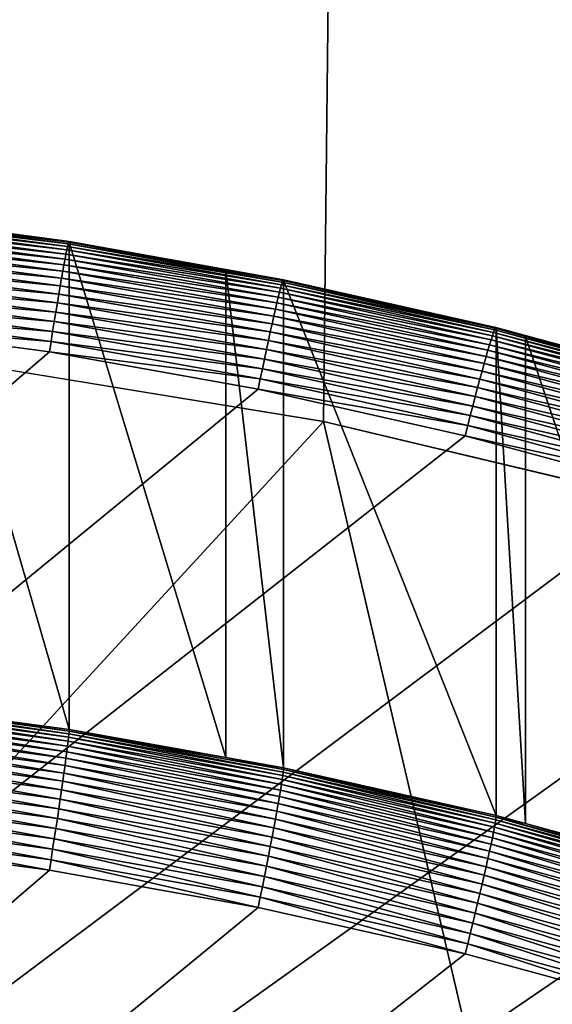
# Model space of a CAD drawing. Extents: x -24 to 24, y -160 to 24.
# Drawn here: x 2 to 3, y -119 to -117 of the extents above; entities that cross this region are included whole.
import ezdxf

# ---------------------------------------------------------------- set-up
doc = ezdxf.new("R2010")
doc.units = 0
doc.layers.add('L1', color=7, linetype='CONTINUOUS')
doc.layers.add('L2', color=7, linetype='CONTINUOUS')

msp = doc.modelspace()

# ---------------------------------------------------------------- linework, layer by layer
at = {"layer": 'L1', "color": 7}
for points in [[(-23.75, 0, 95), (-16.25, -159, 95), (23.75, 0, 95)], [(23.75, 0, 95), (-16.25, -159, 95), (16.25, -159, 95)], [(1.634092, -42.24995, 77.83528), (1.735328, -42.24995, 77.83773), (0.654845, -117.6554, 77.80547)], [(0.654845, -117.6554, 77.80547), (1.735328, -42.24995, 77.83773), (2.714515, -42.25004, 77.90033)], [(0.654845, -117.6554, 77.80547), (2.714515, -42.25004, 77.90033), (3.185897, -42.25008, 77.93047)], [(3.185897, -42.25008, 77.93047), (1.523641, -117.7337, 77.82904), (0.654845, -117.6554, 77.80547)], [(3.185897, -42.25008, 77.93047), (2.384621, -117.8743, 77.87111), (1.523641, -117.7337, 77.82904)], [(2.989305, -118.0184, 77.91368), (2.384621, -117.8743, 77.87111), (3.185897, -42.25008, 77.93047)], [(2.384621, -117.8743, 77.87111), (-0.000001, -120.463, 78.16015), (1.523641, -117.7337, 77.82904)], [(2.989366, -120.4624, 78.22045), (-0.000001, -120.463, 78.16015), (2.384621, -117.8743, 77.87111)], [(2.384621, -117.8743, 77.87111), (2.989305, -118.0184, 77.91368), (2.989366, -120.4624, 78.22045)]]:
    msp.add_3dface(points, dxfattribs=at)
at = {"layer": 'L2', "color": 7}
for points in [[(1.275688, -117.3953, 83.02657), (1.274478, -117.4034, 83.05), (1.782416, -117.463, 83.03487)], [(1.783817, -117.457, 83.01086), (1.276691, -117.3893, 83.00254), (1.275688, -117.3953, 83.02657)], [(1.275688, -117.3953, 83.02657), (1.782416, -117.463, 83.03487), (1.783817, -117.457, 83.01086)], [(1.277477, -117.3852, 82.97811), (1.276691, -117.3893, 83.00254), (1.784916, -117.4529, 82.98642)], [(1.783817, -117.457, 83.01086), (1.784916, -117.4529, 82.98642), (1.276691, -117.3893, 83.00254)], [(1.278043, -117.3831, 82.9534), (1.277477, -117.3852, 82.97811), (1.785706, -117.4509, 82.96172)], [(1.277477, -117.3852, 82.97811), (1.784916, -117.4529, 82.98642), (1.785706, -117.4509, 82.96172)], [(1.278384, -117.3831, 82.92861), (1.278043, -117.3831, 82.9534), (1.786182, -117.4509, 82.93693)], [(1.278043, -117.3831, 82.9534), (1.785706, -117.4509, 82.96172), (1.786182, -117.4509, 82.93693)], [(1.278384, -117.3831, 82.92861), (1.786182, -117.4509, 82.93693), (1.441001, -117.4068, 82.90656)], [(1.273067, -117.4133, 83.07267), (1.271465, -117.4251, 83.09445), (1.778753, -117.4808, 83.08096)], [(1.274478, -117.4034, 83.05), (1.273067, -117.4133, 83.07267), (1.780725, -117.4709, 83.05829)], [(1.273067, -117.4133, 83.07267), (1.778753, -117.4808, 83.08096), (1.780725, -117.4709, 83.05829)], [(1.274478, -117.4034, 83.05), (1.780725, -117.4709, 83.05829), (1.782416, -117.463, 83.03487)], [(1.786342, -117.4529, 82.91222), (1.786342, -118.5985, 73.58228), (1.441001, -117.4068, 82.90656)], [(1.441001, -117.4068, 82.90656), (1.786342, -118.5985, 73.58228), (1.441001, -118.5524, 73.57662)], [(1.441001, -117.4068, 82.90656), (1.786182, -117.4509, 82.93693), (1.786342, -117.4529, 82.91222)], [(1.269683, -117.4386, 83.11517), (1.267734, -117.4537, 83.1347), (1.774026, -117.5059, 83.12343)], [(1.271465, -117.4251, 83.09445), (1.269683, -117.4386, 83.11517), (1.776515, -117.4925, 83.10273)], [(1.269683, -117.4386, 83.11517), (1.774026, -117.5059, 83.12343), (1.776515, -117.4925, 83.10273)], [(1.271465, -117.4251, 83.09445), (1.776515, -117.4925, 83.10273), (1.778753, -117.4808, 83.08096)], [(1.267734, -117.4537, 83.1347), (1.265631, -117.4704, 83.15289), (1.771303, -117.5209, 83.14294)], [(1.267734, -117.4537, 83.1347), (1.771303, -117.5209, 83.14294), (1.774026, -117.5059, 83.12343)], [(1.782416, -117.463, 83.03487), (1.780725, -117.4709, 83.05829), (2.285606, -117.553, 83.04592)], [(1.783817, -117.457, 83.01086), (1.782416, -117.463, 83.03487), (2.287401, -117.547, 83.02192)], [(1.782416, -117.463, 83.03487), (2.285606, -117.553, 83.04592), (2.287401, -117.547, 83.02192)], [(2.28881, -117.543, 82.99749), (1.784916, -117.4529, 82.98642), (1.783817, -117.457, 83.01086)], [(1.783817, -117.457, 83.01086), (2.287401, -117.547, 83.02192), (2.28881, -117.543, 82.99749)], [(1.785706, -117.4509, 82.96172), (1.784916, -117.4529, 82.98642), (2.289824, -117.541, 82.97279)], [(2.28881, -117.543, 82.99749), (2.289824, -117.541, 82.97279), (1.784916, -117.4529, 82.98642)], [(1.785706, -117.4509, 82.96172), (2.289824, -117.541, 82.97279), (2.290435, -117.5411, 82.948)], [(1.786182, -117.4509, 82.93693), (1.785706, -117.4509, 82.96172), (2.290435, -117.5411, 82.948)], [(2.154486, -117.5187, 82.92031), (1.786342, -117.4529, 82.91222), (1.786182, -117.4509, 82.93693)], [(1.786182, -117.4509, 82.93693), (2.290435, -117.5411, 82.948), (2.154486, -117.5187, 82.92031)], [(2.154486, -117.5187, 82.92031), (2.154486, -118.6643, 73.59037), (1.786342, -117.4529, 82.91222)], [(1.786342, -117.4529, 82.91222), (2.154486, -118.6643, 73.59037), (1.786342, -118.5985, 73.58228)], [(1.263387, -117.4886, 83.16963), (1.261019, -117.508, 83.18481), (1.765229, -117.5556, 83.17786)], [(1.265631, -117.4704, 83.15289), (1.263387, -117.4886, 83.16963), (1.768364, -117.5375, 83.16113)], [(1.263387, -117.4886, 83.16963), (1.765229, -117.5556, 83.17786), (1.768364, -117.5375, 83.16113)], [(1.265631, -117.4704, 83.15289), (1.768364, -117.5375, 83.16113), (1.771303, -117.5209, 83.14294)], [(1.776515, -117.4925, 83.10273), (1.774026, -117.5059, 83.12343), (2.278039, -117.5821, 83.11374)], [(1.778753, -117.4808, 83.08096), (1.776515, -117.4925, 83.10273), (2.280909, -117.5706, 83.09199)], [(1.776515, -117.4925, 83.10273), (2.278039, -117.5821, 83.11374), (2.280909, -117.5706, 83.09199)], [(1.780725, -117.4709, 83.05829), (1.778753, -117.4808, 83.08096), (2.283437, -117.5608, 83.06933)], [(1.778753, -117.4808, 83.08096), (2.280909, -117.5706, 83.09199), (2.283437, -117.5608, 83.06933)], [(1.780725, -117.4709, 83.05829), (2.283437, -117.5608, 83.06933), (2.285606, -117.553, 83.04592)], [(1.261019, -117.508, 83.18481), (1.258543, -117.5287, 83.19832), (1.761921, -117.5749, 83.19302)], [(1.261019, -117.508, 83.18481), (1.761921, -117.5749, 83.19302), (1.765229, -117.5556, 83.17786)], [(1.774026, -117.5059, 83.12343), (1.771303, -117.5209, 83.14294), (2.274847, -117.5954, 83.13443)], [(1.774026, -117.5059, 83.12343), (2.274847, -117.5954, 83.13443), (2.278039, -117.5821, 83.11374)], [(1.75846, -117.5954, 83.20651), (1.258543, -117.5287, 83.19832), (1.255975, -117.5504, 83.21007)], [(1.75846, -117.5954, 83.20651), (1.761921, -117.5749, 83.19302), (1.258543, -117.5287, 83.19832)], [(1.768364, -117.5375, 83.16113), (1.765229, -117.5556, 83.17786), (2.267586, -117.6268, 83.17209)], [(1.771303, -117.5209, 83.14294), (1.768364, -117.5375, 83.16113), (2.271354, -117.6103, 83.15393)], [(1.768364, -117.5375, 83.16113), (2.267586, -117.6268, 83.17209), (2.271354, -117.6103, 83.15393)], [(1.771303, -117.5209, 83.14294), (2.271354, -117.6103, 83.15393), (2.274847, -117.5954, 83.13443)], [(2.290639, -117.5431, 82.92329), (2.290639, -118.6887, 73.59336), (2.154486, -117.5187, 82.92031)], [(2.154486, -117.5187, 82.92031), (2.290639, -118.6887, 73.59336), (2.154486, -118.6643, 73.59037)], [(2.290435, -117.5411, 82.948), (2.290639, -117.5431, 82.92329), (2.154486, -117.5187, 82.92031)], [(1.255975, -117.5504, 83.21007), (1.253333, -117.5729, 83.21996), (1.754872, -117.617, 83.21824)], [(1.255975, -117.5504, 83.21007), (1.754872, -117.617, 83.21824), (1.75846, -117.5954, 83.20651)], [(1.765229, -117.5556, 83.17786), (1.761921, -117.5749, 83.19302), (2.263566, -117.6447, 83.1888)], [(1.765229, -117.5556, 83.17786), (2.263566, -117.6447, 83.1888), (2.267586, -117.6268, 83.17209)], [(2.283437, -117.5608, 83.06933), (2.280909, -117.5706, 83.09199), (2.781615, -117.6729, 83.08309)], [(2.285606, -117.553, 83.04592), (2.283437, -117.5608, 83.06933), (2.784257, -117.6651, 83.05969)], [(2.283437, -117.5608, 83.06933), (2.781615, -117.6729, 83.08309), (2.784257, -117.6651, 83.05969)], [(2.287401, -117.547, 83.02192), (2.285606, -117.553, 83.04592), (2.786444, -117.6592, 83.03569)], [(2.285606, -117.553, 83.04592), (2.784257, -117.6651, 83.05969), (2.786444, -117.6592, 83.03569)], [(2.28881, -117.543, 82.99749), (2.287401, -117.547, 83.02192), (2.788161, -117.6553, 83.01127)], [(2.287401, -117.547, 83.02192), (2.786444, -117.6592, 83.03569), (2.788161, -117.6553, 83.01127)], [(2.789395, -117.6534, 82.98659), (2.289824, -117.541, 82.97279), (2.28881, -117.543, 82.99749)], [(2.28881, -117.543, 82.99749), (2.788161, -117.6553, 83.01127), (2.789395, -117.6534, 82.98659)], [(2.290435, -117.5411, 82.948), (2.289824, -117.541, 82.97279), (2.79014, -117.6534, 82.9618)], [(2.789395, -117.6534, 82.98659), (2.79014, -117.6534, 82.9618), (2.289824, -117.541, 82.97279)], [(2.79014, -117.6534, 82.9618), (2.790388, -117.6555, 82.93709), (2.290435, -117.5411, 82.948)], [(2.290435, -117.5411, 82.948), (2.790388, -117.6555, 82.93709), (2.290639, -117.5431, 82.92329)], [(2.790388, -117.6555, 82.93709), (2.790388, -118.801, 73.60715), (2.290639, -117.5431, 82.92329)], [(2.290639, -117.5431, 82.92329), (2.790388, -118.801, 73.60715), (2.290639, -118.6887, 73.59336)], [(1.253333, -117.5729, 83.21996), (1.250635, -117.5963, 83.22795), (1.751181, -117.6394, 83.22812)], [(1.253333, -117.5729, 83.21996), (1.751181, -117.6394, 83.22812), (1.754872, -117.617, 83.21824)], [(2.259324, -117.6638, 83.20394), (1.761921, -117.5749, 83.19302), (1.75846, -117.5954, 83.20651)], [(2.259324, -117.6638, 83.20394), (2.263566, -117.6447, 83.1888), (1.761921, -117.5749, 83.19302)], [(2.278039, -117.5821, 83.11374), (2.274847, -117.5954, 83.13443), (2.775039, -117.6939, 83.12746)], [(2.280909, -117.5706, 83.09199), (2.278039, -117.5821, 83.11374), (2.778535, -117.6825, 83.10573)], [(2.278039, -117.5821, 83.11374), (2.775039, -117.6939, 83.12746), (2.778535, -117.6825, 83.10573)], [(2.280909, -117.5706, 83.09199), (2.778535, -117.6825, 83.10573), (2.781615, -117.6729, 83.08309)], [(1.250635, -117.5963, 83.22795), (1.2479, -117.6202, 83.23397), (1.747411, -117.6626, 83.23609)], [(1.250635, -117.5963, 83.22795), (1.747411, -117.6626, 83.23609), (1.751181, -117.6394, 83.22812)], [(1.75846, -117.5954, 83.20651), (1.754872, -117.617, 83.21824), (2.254887, -117.6842, 83.21741)], [(1.75846, -117.5954, 83.20651), (2.254887, -117.6842, 83.21741), (2.259324, -117.6638, 83.20394)], [(2.274847, -117.5954, 83.13443), (2.271354, -117.6103, 83.15393), (2.771151, -117.707, 83.14814)], [(2.274847, -117.5954, 83.13443), (2.771151, -117.707, 83.14814), (2.775039, -117.6939, 83.12746)], [(1.2479, -117.6202, 83.23397), (1.245145, -117.6445, 83.23799), (1.74359, -117.6863, 83.2421)], [(1.2479, -117.6202, 83.23397), (1.74359, -117.6863, 83.2421), (1.747411, -117.6626, 83.23609)], [(1.754872, -117.617, 83.21824), (1.751181, -117.6394, 83.22812), (2.250286, -117.7055, 83.22912)], [(1.754872, -117.617, 83.21824), (2.250286, -117.7055, 83.22912), (2.254887, -117.6842, 83.21741)], [(2.267586, -117.6268, 83.17209), (2.263566, -117.6447, 83.1888), (2.762306, -117.738, 83.18575)], [(2.271354, -117.6103, 83.15393), (2.267586, -117.6268, 83.17209), (2.766897, -117.7218, 83.16761)], [(2.267586, -117.6268, 83.17209), (2.762306, -117.738, 83.18575), (2.766897, -117.7218, 83.16761)], [(2.271354, -117.6103, 83.15393), (2.766897, -117.7218, 83.16761), (2.771151, -117.707, 83.14814)], [(-11.1993, -128.8159, 84.60967), (1.739741, -117.7105, 83.2461), (1.245145, -117.6445, 83.23799)], [(1.245145, -117.6445, 83.23799), (1.739741, -117.7105, 83.2461), (1.74359, -117.6863, 83.2421)], [(1.751181, -117.6394, 83.22812), (1.747411, -117.6626, 83.23609), (2.245552, -117.7278, 83.23897)], [(1.751181, -117.6394, 83.22812), (2.245552, -117.7278, 83.23897), (2.250286, -117.7055, 83.22912)], [(2.757409, -117.7557, 83.20244), (2.263566, -117.6447, 83.1888), (2.259324, -117.6638, 83.20394)], [(2.757409, -117.7557, 83.20244), (2.762306, -117.738, 83.18575), (2.263566, -117.6447, 83.1888)], [(2.788161, -117.6553, 83.01127), (2.786444, -117.6592, 83.03569), (3.281976, -117.7896, 83.02776)], [(2.789395, -117.6534, 82.98659), (2.788161, -117.6553, 83.01127), (3.283429, -117.7877, 83.00307)], [(2.788161, -117.6553, 83.01127), (3.281976, -117.7896, 83.02776), (3.283429, -117.7877, 83.00307)], [(3.284305, -117.7878, 82.9783), (2.79014, -117.6534, 82.9618), (2.789395, -117.6534, 82.98659)], [(2.789395, -117.6534, 82.98659), (3.283429, -117.7877, 83.00307), (3.284305, -117.7878, 82.9783)], [(3.284305, -117.7878, 82.9783), (3.284598, -117.7898, 82.95359), (2.79014, -117.6534, 82.9618)], [(3.284598, -117.7898, 82.95359), (2.859571, -117.6743, 82.9394), (2.79014, -117.6534, 82.9618)], [(2.79014, -117.6534, 82.9618), (2.859571, -117.6743, 82.9394), (2.790388, -117.6555, 82.93709)], [(2.859571, -117.6743, 82.9394), (2.859571, -118.8198, 73.60946), (2.790388, -117.6555, 82.93709)], [(2.790388, -117.6555, 82.93709), (2.859571, -118.8198, 73.60946), (2.790388, -118.801, 73.60715)], [(1.747411, -117.6626, 83.23609), (1.74359, -117.6863, 83.2421), (2.240719, -117.7508, 83.24692)], [(1.747411, -117.6626, 83.23609), (2.240719, -117.7508, 83.24692), (2.245552, -117.7278, 83.23897)], [(2.259324, -117.6638, 83.20394), (2.254887, -117.6842, 83.21741), (2.752241, -117.7747, 83.21755)], [(2.259324, -117.6638, 83.20394), (2.752241, -117.7747, 83.21755), (2.757409, -117.7557, 83.20244)], [(2.781615, -117.6729, 83.08309), (2.778535, -117.6825, 83.10573), (3.27427, -117.8068, 83.09953)], [(2.784257, -117.6651, 83.05969), (2.781615, -117.6729, 83.08309), (3.277381, -117.7992, 83.07615)], [(2.781615, -117.6729, 83.08309), (3.27427, -117.8068, 83.09953), (3.277381, -117.7992, 83.07615)], [(2.786444, -117.6592, 83.03569), (2.784257, -117.6651, 83.05969), (3.279955, -117.7934, 83.05217)], [(2.784257, -117.6651, 83.05969), (3.277381, -117.7992, 83.07615), (3.279955, -117.7934, 83.05217)], [(2.786444, -117.6592, 83.03569), (3.279955, -117.7934, 83.05217), (3.281976, -117.7896, 83.02776)], [(3.284598, -117.7898, 82.95359), (3.284598, -118.9354, 73.62366), (2.859571, -117.6743, 82.9394)], [(2.859571, -117.6743, 82.9394), (3.284598, -118.9354, 73.62366), (2.859571, -118.8198, 73.60946)], [(1.74359, -117.6863, 83.2421), (1.739741, -117.7105, 83.2461), (2.235818, -117.7743, 83.25291)], [(1.74359, -117.6863, 83.2421), (2.235818, -117.7743, 83.25291), (2.240719, -117.7508, 83.24692)], [(2.254887, -117.6842, 83.21741), (2.250286, -117.7055, 83.22912), (2.746836, -117.7948, 83.23099)], [(2.254887, -117.6842, 83.21741), (2.746836, -117.7948, 83.23099), (2.752241, -117.7747, 83.21755)], [(2.775039, -117.6939, 83.12746), (2.771151, -117.707, 83.14814), (3.26653, -117.8275, 83.14387)], [(2.778535, -117.6825, 83.10573), (2.775039, -117.6939, 83.12746), (3.270645, -117.8163, 83.12216)], [(2.775039, -117.6939, 83.12746), (3.26653, -117.8275, 83.14387), (3.270645, -117.8163, 83.12216)], [(2.778535, -117.6825, 83.10573), (3.270645, -117.8163, 83.12216), (3.27427, -117.8068, 83.09953)], [(-11.1993, -128.8159, 84.60967), (2.230883, -117.7983, 83.25689), (1.739741, -117.7105, 83.2461)], [(1.739741, -117.7105, 83.2461), (2.230883, -117.7983, 83.25689), (2.235818, -117.7743, 83.25291)], [(2.250286, -117.7055, 83.22912), (2.245552, -117.7278, 83.23897), (2.741231, -117.8159, 83.24267)], [(2.250286, -117.7055, 83.22912), (2.741231, -117.8159, 83.24267), (2.746836, -117.7948, 83.23099)], [(2.766897, -117.7218, 83.16761), (2.762306, -117.738, 83.18575), (3.256946, -117.855, 83.18397)], [(2.771151, -117.707, 83.14814), (2.766897, -117.7218, 83.16761), (3.261953, -117.8405, 83.16452)], [(2.766897, -117.7218, 83.16761), (3.256946, -117.855, 83.18397), (3.261953, -117.8405, 83.16452)], [(2.771151, -117.707, 83.14814), (3.261953, -117.8405, 83.16452), (3.26653, -117.8275, 83.14387)], [(2.245552, -117.7278, 83.23897), (2.240719, -117.7508, 83.24692), (2.735465, -117.838, 83.2525)], [(2.245552, -117.7278, 83.23897), (2.735465, -117.838, 83.2525), (2.741231, -117.8159, 83.24267)], [(3.251541, -117.8711, 83.20209), (2.762306, -117.738, 83.18575), (2.757409, -117.7557, 83.20244)], [(3.251541, -117.8711, 83.20209), (3.256946, -117.855, 83.18397), (2.762306, -117.738, 83.18575)], [(2.240719, -117.7508, 83.24692), (2.235818, -117.7743, 83.25291), (2.729577, -117.8607, 83.26042)], [(2.240719, -117.7508, 83.24692), (2.729577, -117.8607, 83.26042), (2.735465, -117.838, 83.2525)], [(2.757409, -117.7557, 83.20244), (2.752241, -117.7747, 83.21755), (3.245778, -117.8885, 83.21874)], [(2.757409, -117.7557, 83.20244), (3.245778, -117.8885, 83.21874), (3.251541, -117.8711, 83.20209)], [(2.235818, -117.7743, 83.25291), (2.230883, -117.7983, 83.25689), (2.723607, -117.884, 83.26638)], [(2.235818, -117.7743, 83.25291), (2.723607, -117.884, 83.26638), (2.729577, -117.8607, 83.26042)], [(2.752241, -117.7747, 83.21755), (2.746836, -117.7948, 83.23099), (3.239694, -117.9072, 83.23383)], [(2.752241, -117.7747, 83.21755), (3.239694, -117.9072, 83.23383), (3.245778, -117.8885, 83.21874)], [(2.717596, -117.9078, 83.27032), (2.230883, -117.7983, 83.25689), (-11.1993, -128.8159, 84.60967)], [(2.717596, -117.9078, 83.27032), (2.723607, -117.884, 83.26638), (2.230883, -117.7983, 83.25689)], [(2.741231, -117.8159, 83.24267), (2.735465, -117.838, 83.2525), (3.226734, -117.948, 83.25888)], [(2.746836, -117.7948, 83.23099), (2.741231, -117.8159, 83.24267), (3.233332, -117.9271, 83.24724)], [(2.741231, -117.8159, 83.24267), (3.226734, -117.948, 83.25888), (3.233332, -117.9271, 83.24724)], [(2.746836, -117.7948, 83.23099), (3.233332, -117.9271, 83.24724), (3.239694, -117.9072, 83.23383)], [(2.735465, -117.838, 83.2525), (2.729577, -117.8607, 83.26042), (3.219947, -117.9697, 83.26868)], [(2.735465, -117.838, 83.2525), (3.219947, -117.9697, 83.26868), (3.226734, -117.948, 83.25888)], [(2.729577, -117.8607, 83.26042), (2.723607, -117.884, 83.26638), (3.213016, -117.9922, 83.27656)], [(2.729577, -117.8607, 83.26042), (3.213016, -117.9922, 83.27656), (3.219947, -117.9697, 83.26868)], [(3.205988, -118.0152, 83.28248), (2.723607, -117.884, 83.26638), (2.717596, -117.9078, 83.27032)], [(3.205988, -118.0152, 83.28248), (3.213016, -117.9922, 83.27656), (2.723607, -117.884, 83.26638)], [(-11.1993, -128.8159, 84.60967), (3.198913, -118.0386, 83.28639), (2.717596, -117.9078, 83.27032)], [(2.717596, -117.9078, 83.27032), (3.198913, -118.0386, 83.28639), (3.205988, -118.0152, 83.28248)], [(-11.1993, -128.8159, 84.60967), (3.673878, -118.1906, 83.30505), (3.198913, -118.0386, 83.28639)], [(4.14155, -118.3635, 83.32628), (3.673878, -118.1906, 83.30505), (-11.1993, -128.8159, 84.60967)], [(-11.1993, -128.8159, 84.60967), (4.600999, -118.5569, 83.35003), (4.14155, -118.3635, 83.32628)], [(1.278384, -118.5347, 73.54949), (1.785706, -118.6085, 73.53377), (1.278043, -118.5407, 73.52544)], [(1.278384, -118.5347, 73.54949), (1.441001, -118.5524, 73.57662), (1.786182, -118.6025, 73.55782)], [(1.786182, -118.6025, 73.55782), (1.785706, -118.6085, 73.53377), (1.278384, -118.5347, 73.54949)], [(-11.1993, -128.8159, 84.60967), (5.051313, -118.7704, 83.37624), (4.600999, -118.5569, 83.35003)], [(1.277477, -118.5487, 73.50197), (1.783817, -118.6263, 73.48756), (1.276691, -118.5586, 73.47925)], [(1.278043, -118.5407, 73.52544), (1.784916, -118.6164, 73.5103), (1.277477, -118.5487, 73.50197)], [(1.784916, -118.6164, 73.5103), (1.783817, -118.6263, 73.48756), (1.277477, -118.5487, 73.50197)], [(1.785706, -118.6085, 73.53377), (1.784916, -118.6164, 73.5103), (1.278043, -118.5407, 73.52544)], [(1.441001, -118.5524, 73.57662), (1.786342, -118.5985, 73.58228), (1.786182, -118.6025, 73.55782)], [(1.275688, -118.5703, 73.45741), (1.780725, -118.6513, 73.44492), (1.274478, -118.5837, 73.43662)], [(1.276691, -118.5586, 73.47925), (1.782416, -118.6379, 73.46572), (1.275688, -118.5703, 73.45741)], [(1.782416, -118.6379, 73.46572), (1.780725, -118.6513, 73.44492), (1.275688, -118.5703, 73.45741)], [(1.783817, -118.6263, 73.48756), (1.782416, -118.6379, 73.46572), (1.276691, -118.5586, 73.47925)], [(1.273067, -118.5989, 73.41702), (1.776515, -118.683, 73.40701), (1.271465, -118.6155, 73.39873)], [(1.274478, -118.5837, 73.43662), (1.778753, -118.6664, 73.42531), (1.273067, -118.5989, 73.41702)], [(1.778753, -118.6664, 73.42531), (1.776515, -118.683, 73.40701), (1.273067, -118.5989, 73.41702)], [(1.780725, -118.6513, 73.44492), (1.778753, -118.6664, 73.42531), (1.274478, -118.5837, 73.43662)], [(1.786182, -118.6025, 73.55782), (2.289824, -118.6986, 73.54484), (1.785706, -118.6085, 73.53377)], [(1.786182, -118.6025, 73.55782), (1.786342, -118.5985, 73.58228), (2.154486, -118.6643, 73.59037)], [(1.786182, -118.6025, 73.55782), (2.154486, -118.6643, 73.59037), (2.290435, -118.6927, 73.56889)], [(2.290435, -118.6927, 73.56889), (2.289824, -118.6986, 73.54484), (1.786182, -118.6025, 73.55782)], [(1.271465, -118.6155, 73.39873), (1.774026, -118.701, 73.39016), (1.269683, -118.6337, 73.38189)], [(1.776515, -118.683, 73.40701), (1.774026, -118.701, 73.39016), (1.271465, -118.6155, 73.39873)], [(1.783817, -118.6263, 73.48756), (2.285606, -118.7279, 73.47676), (1.782416, -118.6379, 73.46572)], [(1.784916, -118.6164, 73.5103), (2.287401, -118.7163, 73.49861), (1.783817, -118.6263, 73.48756)], [(2.287401, -118.7163, 73.49861), (2.285606, -118.7279, 73.47676), (1.783817, -118.6263, 73.48756)], [(1.785706, -118.6085, 73.53377), (2.28881, -118.7066, 73.52135), (1.784916, -118.6164, 73.5103)], [(2.28881, -118.7066, 73.52135), (2.287401, -118.7163, 73.49861), (1.784916, -118.6164, 73.5103)], [(2.289824, -118.6986, 73.54484), (2.28881, -118.7066, 73.52135), (1.785706, -118.6085, 73.53377)], [(1.269683, -118.6337, 73.38189), (1.771303, -118.7203, 73.37487), (1.267734, -118.6531, 73.36661)], [(1.774026, -118.701, 73.39016), (1.771303, -118.7203, 73.37487), (1.269683, -118.6337, 73.38189)], [(1.782416, -118.6379, 73.46572), (2.283437, -118.7412, 73.45595), (1.780725, -118.6513, 73.44492)], [(2.285606, -118.7279, 73.47676), (2.283437, -118.7412, 73.45595), (1.782416, -118.6379, 73.46572)], [(1.265631, -118.6737, 73.353), (1.765229, -118.7623, 73.34937), (1.263387, -118.6954, 73.34115)], [(1.267734, -118.6531, 73.36661), (1.768364, -118.7408, 73.36124), (1.265631, -118.6737, 73.353)], [(1.768364, -118.7408, 73.36124), (1.765229, -118.7623, 73.34937), (1.265631, -118.6737, 73.353)], [(1.771303, -118.7203, 73.37487), (1.768364, -118.7408, 73.36124), (1.267734, -118.6531, 73.36661)], [(1.778753, -118.6664, 73.42531), (2.278039, -118.7726, 73.41802), (1.776515, -118.683, 73.40701)], [(1.780725, -118.6513, 73.44492), (2.280909, -118.7562, 73.43633), (1.778753, -118.6664, 73.42531)], [(2.280909, -118.7562, 73.43633), (2.278039, -118.7726, 73.41802), (1.778753, -118.6664, 73.42531)], [(2.283437, -118.7412, 73.45595), (2.280909, -118.7562, 73.43633), (1.780725, -118.6513, 73.44492)], [(2.290435, -118.6927, 73.56889), (2.154486, -118.6643, 73.59037), (2.290639, -118.6887, 73.59336)], [(1.263387, -118.6954, 73.34115), (1.761921, -118.7848, 73.33934), (1.261019, -118.7179, 73.33113)], [(1.765229, -118.7623, 73.34937), (1.761921, -118.7848, 73.33934), (1.263387, -118.6954, 73.34115)], [(1.776515, -118.683, 73.40701), (2.274847, -118.7905, 73.40115), (1.774026, -118.701, 73.39016)], [(2.278039, -118.7726, 73.41802), (2.274847, -118.7905, 73.40115), (1.776515, -118.683, 73.40701)], [(2.290435, -118.6927, 73.56889), (2.789395, -118.811, 73.55863), (2.289824, -118.6986, 73.54484)], [(2.290435, -118.6927, 73.56889), (2.290639, -118.6887, 73.59336), (2.79014, -118.805, 73.58269)], [(2.79014, -118.805, 73.58269), (2.789395, -118.811, 73.55863), (2.290435, -118.6927, 73.56889)], [(2.290639, -118.6887, 73.59336), (2.790388, -118.801, 73.60715), (2.79014, -118.805, 73.58269)], [(1.261019, -118.7179, 73.33113), (1.75846, -118.8079, 73.33121), (1.258543, -118.7412, 73.32302)], [(1.761921, -118.7848, 73.33934), (1.75846, -118.8079, 73.33121), (1.261019, -118.7179, 73.33113)], [(1.771303, -118.7203, 73.37487), (2.267586, -118.8301, 73.3722), (1.768364, -118.7408, 73.36124)], [(1.774026, -118.701, 73.39016), (2.271354, -118.8097, 73.38585), (1.771303, -118.7203, 73.37487)], [(2.271354, -118.8097, 73.38585), (2.267586, -118.8301, 73.3722), (1.771303, -118.7203, 73.37487)], [(2.274847, -118.7905, 73.40115), (2.271354, -118.8097, 73.38585), (1.774026, -118.701, 73.39016)], [(2.287401, -118.7163, 73.49861), (2.784257, -118.84, 73.49053), (2.285606, -118.7279, 73.47676)], [(2.28881, -118.7066, 73.52135), (2.786444, -118.8286, 73.5124), (2.287401, -118.7163, 73.49861)], [(2.786444, -118.8286, 73.5124), (2.784257, -118.84, 73.49053), (2.287401, -118.7163, 73.49861)], [(2.289824, -118.6986, 73.54484), (2.788161, -118.8188, 73.53514), (2.28881, -118.7066, 73.52135)], [(2.788161, -118.8188, 73.53514), (2.786444, -118.8286, 73.5124), (2.28881, -118.7066, 73.52135)], [(2.789395, -118.811, 73.55863), (2.788161, -118.8188, 73.53514), (2.289824, -118.6986, 73.54484)], [(1.258543, -118.7412, 73.32302), (1.754872, -118.8317, 73.32505), (1.255975, -118.7651, 73.31686)], [(1.75846, -118.8079, 73.33121), (1.754872, -118.8317, 73.32505), (1.258543, -118.7412, 73.32302)], [(1.768364, -118.7408, 73.36124), (2.263566, -118.8515, 73.36031), (1.765229, -118.7623, 73.34937)], [(2.267586, -118.8301, 73.3722), (2.263566, -118.8515, 73.36031), (1.768364, -118.7408, 73.36124)], [(2.283437, -118.7412, 73.45595), (2.778535, -118.8681, 73.45007), (2.280909, -118.7562, 73.43633)], [(2.285606, -118.7279, 73.47676), (2.781615, -118.8532, 73.46971), (2.283437, -118.7412, 73.45595)], [(2.781615, -118.8532, 73.46971), (2.778535, -118.8681, 73.45007), (2.283437, -118.7412, 73.45595)], [(2.784257, -118.84, 73.49053), (2.781615, -118.8532, 73.46971), (2.285606, -118.7279, 73.47676)], [(1.255975, -118.7651, 73.31686), (1.751181, -118.8559, 73.32088), (1.253333, -118.7894, 73.31272)], [(1.754872, -118.8317, 73.32505), (1.751181, -118.8559, 73.32088), (1.255975, -118.7651, 73.31686)], [(1.765229, -118.7623, 73.34937), (2.259324, -118.8737, 73.35026), (1.761921, -118.7848, 73.33934)], [(2.263566, -118.8515, 73.36031), (2.259324, -118.8737, 73.35026), (1.765229, -118.7623, 73.34937)], [(2.280909, -118.7562, 73.43633), (2.775039, -118.8844, 73.43175), (2.278039, -118.7726, 73.41802)], [(2.778535, -118.8681, 73.45007), (2.775039, -118.8844, 73.43175), (2.280909, -118.7562, 73.43633)], [(5.491599, -119.0036, 83.40487), (5.051313, -118.7704, 83.37624), (-11.1993, -128.8159, 84.60967)], [(1.253333, -118.7894, 73.31272), (1.747411, -118.8803, 73.31876), (1.250635, -118.814, 73.31061)], [(1.751181, -118.8559, 73.32088), (1.747411, -118.8803, 73.31876), (1.253333, -118.7894, 73.31272)], [(1.761921, -118.7848, 73.33934), (2.254887, -118.8967, 73.34211), (1.75846, -118.8079, 73.33121)], [(2.259324, -118.8737, 73.35026), (2.254887, -118.8967, 73.34211), (1.761921, -118.7848, 73.33934)], [(2.278039, -118.7726, 73.41802), (2.771151, -118.9021, 73.41486), (2.274847, -118.7905, 73.40115)], [(2.775039, -118.8844, 73.43175), (2.771151, -118.9021, 73.41486), (2.278039, -118.7726, 73.41802)], [(1.75846, -118.8079, 73.33121), (2.250286, -118.9203, 73.33592), (1.754872, -118.8317, 73.32505)], [(2.254887, -118.8967, 73.34211), (2.250286, -118.9203, 73.33592), (1.75846, -118.8079, 73.33121)], [(2.271354, -118.8097, 73.38585), (2.762306, -118.9413, 73.38586), (2.267586, -118.8301, 73.3722)], [(2.274847, -118.7905, 73.40115), (2.766897, -118.9212, 73.39953), (2.271354, -118.8097, 73.38585)], [(2.766897, -118.9212, 73.39953), (2.762306, -118.9413, 73.38586), (2.271354, -118.8097, 73.38585)], [(2.771151, -118.9021, 73.41486), (2.766897, -118.9212, 73.39953), (2.274847, -118.7905, 73.40115)], [(2.789395, -118.811, 73.55863), (3.281976, -118.9531, 73.55163), (2.788161, -118.8188, 73.53514)], [(2.79014, -118.805, 73.58269), (3.283429, -118.9453, 73.57512), (2.789395, -118.811, 73.55863)], [(3.283429, -118.9453, 73.57512), (3.281976, -118.9531, 73.55163), (2.789395, -118.811, 73.55863)], [(2.79014, -118.805, 73.58269), (2.790388, -118.801, 73.60715), (2.859571, -118.8198, 73.60946)], [(2.79014, -118.805, 73.58269), (2.859571, -118.8198, 73.60946), (3.284305, -118.9394, 73.59918)], [(3.284305, -118.9394, 73.59918), (3.283429, -118.9453, 73.57512), (2.79014, -118.805, 73.58269)], [(1.250635, -118.814, 73.31061), (1.74359, -118.9048, 73.31868), (1.2479, -118.8386, 73.31055)], [(1.747411, -118.8803, 73.31876), (1.74359, -118.9048, 73.31868), (1.250635, -118.814, 73.31061)], [(1.754872, -118.8317, 73.32505), (2.245552, -118.9443, 73.33174), (1.751181, -118.8559, 73.32088)], [(2.250286, -118.9203, 73.33592), (2.245552, -118.9443, 73.33174), (1.754872, -118.8317, 73.32505)], [(2.267586, -118.8301, 73.3722), (2.757409, -118.9625, 73.37395), (2.263566, -118.8515, 73.36031)], [(2.762306, -118.9413, 73.38586), (2.757409, -118.9625, 73.37395), (2.267586, -118.8301, 73.3722)], [(2.786444, -118.8286, 73.5124), (3.277381, -118.9741, 73.507), (2.784257, -118.84, 73.49053)], [(2.788161, -118.8188, 73.53514), (3.279955, -118.9627, 73.52887), (2.786444, -118.8286, 73.5124)], [(3.279955, -118.9627, 73.52887), (3.277381, -118.9741, 73.507), (2.786444, -118.8286, 73.5124)], [(3.281976, -118.9531, 73.55163), (3.279955, -118.9627, 73.52887), (2.788161, -118.8188, 73.53514)], [(2.859571, -118.8198, 73.60946), (3.284598, -118.9354, 73.62366), (3.284305, -118.9394, 73.59918)], [(1.2479, -118.8386, 73.31055), (1.739741, -118.9292, 73.32063), (1.245145, -118.8632, 73.31253)], [(1.74359, -118.9048, 73.31868), (1.739741, -118.9292, 73.32063), (1.2479, -118.8386, 73.31055)], [(1.751181, -118.8559, 73.32088), (2.240719, -118.9685, 73.32958), (1.747411, -118.8803, 73.31876)], [(2.245552, -118.9443, 73.33174), (2.240719, -118.9685, 73.32958), (1.751181, -118.8559, 73.32088)], [(2.263566, -118.8515, 73.36031), (2.752241, -118.9846, 73.36387), (2.259324, -118.8737, 73.35026)], [(2.757409, -118.9625, 73.37395), (2.752241, -118.9846, 73.36387), (2.263566, -118.8515, 73.36031)], [(2.781615, -118.8532, 73.46971), (3.270645, -119.0019, 73.4665), (2.778535, -118.8681, 73.45007)], [(2.784257, -118.84, 73.49053), (3.27427, -118.9872, 73.48616), (2.781615, -118.8532, 73.46971)], [(3.27427, -118.9872, 73.48616), (3.270645, -119.0019, 73.4665), (2.781615, -118.8532, 73.46971)], [(3.277381, -118.9741, 73.507), (3.27427, -118.9872, 73.48616), (2.784257, -118.84, 73.49053)], [(1.245145, -118.8632, 73.31253), (1.739741, -118.9292, 73.32063), (-11.1993, -130.0346, 74.68421)], [(1.747411, -118.8803, 73.31876), (2.235818, -118.9928, 73.32948), (1.74359, -118.9048, 73.31868)], [(2.240719, -118.9685, 73.32958), (2.235818, -118.9928, 73.32948), (1.747411, -118.8803, 73.31876)], [(2.259324, -118.8737, 73.35026), (2.746836, -119.0073, 73.35569), (2.254887, -118.8967, 73.34211)], [(2.752241, -118.9846, 73.36387), (2.746836, -119.0073, 73.35569), (2.259324, -118.8737, 73.35026)], [(2.778535, -118.8681, 73.45007), (3.26653, -119.018, 73.44815), (2.775039, -118.8844, 73.43175)], [(3.270645, -119.0019, 73.4665), (3.26653, -119.018, 73.44815), (2.778535, -118.8681, 73.45007)], [(1.74359, -118.9048, 73.31868), (2.230883, -119.017, 73.33142), (1.739741, -118.9292, 73.32063)], [(2.235818, -118.9928, 73.32948), (2.230883, -119.017, 73.33142), (1.74359, -118.9048, 73.31868)], [(2.254887, -118.8967, 73.34211), (2.741231, -119.0307, 73.34948), (2.250286, -118.9203, 73.33592)], [(2.746836, -119.0073, 73.35569), (2.741231, -119.0307, 73.34948), (2.254887, -118.8967, 73.34211)], [(2.771151, -118.9021, 73.41486), (3.256946, -119.0544, 73.41589), (2.766897, -118.9212, 73.39953)], [(2.775039, -118.8844, 73.43175), (3.261953, -119.0356, 73.43125), (2.771151, -118.9021, 73.41486)], [(3.261953, -119.0356, 73.43125), (3.256946, -119.0544, 73.41589), (2.771151, -118.9021, 73.41486)], [(3.26653, -119.018, 73.44815), (3.261953, -119.0356, 73.43125), (2.775039, -118.8844, 73.43175)], [(2.250286, -118.9203, 73.33592), (2.735465, -119.0544, 73.34527), (2.245552, -118.9443, 73.33174)], [(2.741231, -119.0307, 73.34948), (2.735465, -119.0544, 73.34527), (2.250286, -118.9203, 73.33592)], [(2.766897, -118.9212, 73.39953), (3.251541, -119.0743, 73.4022), (2.762306, -118.9413, 73.38586)], [(3.256946, -119.0544, 73.41589), (3.251541, -119.0743, 73.4022), (2.766897, -118.9212, 73.39953)], [(-11.1993, -130.0346, 74.68421), (1.739741, -118.9292, 73.32063), (2.230883, -119.017, 73.33142)], [(2.245552, -118.9443, 73.33174), (2.729577, -119.0784, 73.34308), (2.240719, -118.9685, 73.32958)], [(2.735465, -119.0544, 73.34527), (2.729577, -119.0784, 73.34308), (2.245552, -118.9443, 73.33174)], [(2.762306, -118.9413, 73.38586), (3.245778, -119.0953, 73.39025), (2.757409, -118.9625, 73.37395)], [(3.251541, -119.0743, 73.4022), (3.245778, -119.0953, 73.39025), (2.762306, -118.9413, 73.38586)], [(2.240719, -118.9685, 73.32958), (2.723607, -119.1025, 73.34295), (2.235818, -118.9928, 73.32948)], [(2.729577, -119.0784, 73.34308), (2.723607, -119.1025, 73.34295), (2.240719, -118.9685, 73.32958)], [(2.757409, -118.9625, 73.37395), (3.239694, -119.1171, 73.38014), (2.752241, -118.9846, 73.36387)], [(3.245778, -119.0953, 73.39025), (3.239694, -119.1171, 73.38014), (2.757409, -118.9625, 73.37395)], [(2.235818, -118.9928, 73.32948), (2.717596, -119.1265, 73.34486), (2.230883, -119.017, 73.33142)], [(2.723607, -119.1025, 73.34295), (2.717596, -119.1265, 73.34486), (2.235818, -118.9928, 73.32948)], [(2.752241, -118.9846, 73.36387), (3.233332, -119.1396, 73.37193), (2.746836, -119.0073, 73.35569)], [(3.239694, -119.1171, 73.38014), (3.233332, -119.1396, 73.37193), (2.752241, -118.9846, 73.36387)], [(-11.1993, -128.8159, 84.60967), (5.920981, -119.256, 83.43586), (5.491599, -119.0036, 83.40487)], [(-11.1993, -130.0346, 74.68421), (2.230883, -119.017, 73.33142), (2.717596, -119.1265, 73.34486)], [(2.746836, -119.0073, 73.35569), (3.226734, -119.1627, 73.36569), (2.741231, -119.0307, 73.34948)], [(3.233332, -119.1396, 73.37193), (3.226734, -119.1627, 73.36569), (2.746836, -119.0073, 73.35569)], [(2.741231, -119.0307, 73.34948), (3.219947, -119.1861, 73.36144), (2.735465, -119.0544, 73.34527)], [(3.226734, -119.1627, 73.36569), (3.219947, -119.1861, 73.36144), (2.741231, -119.0307, 73.34948)], [(2.735465, -119.0544, 73.34527), (3.213016, -119.2099, 73.35922), (2.729577, -119.0784, 73.34308)], [(3.219947, -119.1861, 73.36144), (3.213016, -119.2099, 73.35922), (2.735465, -119.0544, 73.34527)], [(2.729577, -119.0784, 73.34308), (3.205988, -119.2336, 73.35905), (2.723607, -119.1025, 73.34295)], [(3.213016, -119.2099, 73.35922), (3.205988, -119.2336, 73.35905), (2.729577, -119.0784, 73.34308)], [(2.723607, -119.1025, 73.34295), (3.198913, -119.2573, 73.36093), (2.717596, -119.1265, 73.34486)], [(3.205988, -119.2336, 73.35905), (3.198913, -119.2573, 73.36093), (2.723607, -119.1025, 73.34295)], [(2.717596, -119.1265, 73.34486), (3.198913, -119.2573, 73.36093), (-11.1993, -130.0346, 74.68421)]]:
    msp.add_3dface(points, dxfattribs=at)

doc.saveas('drawing.dxf')
